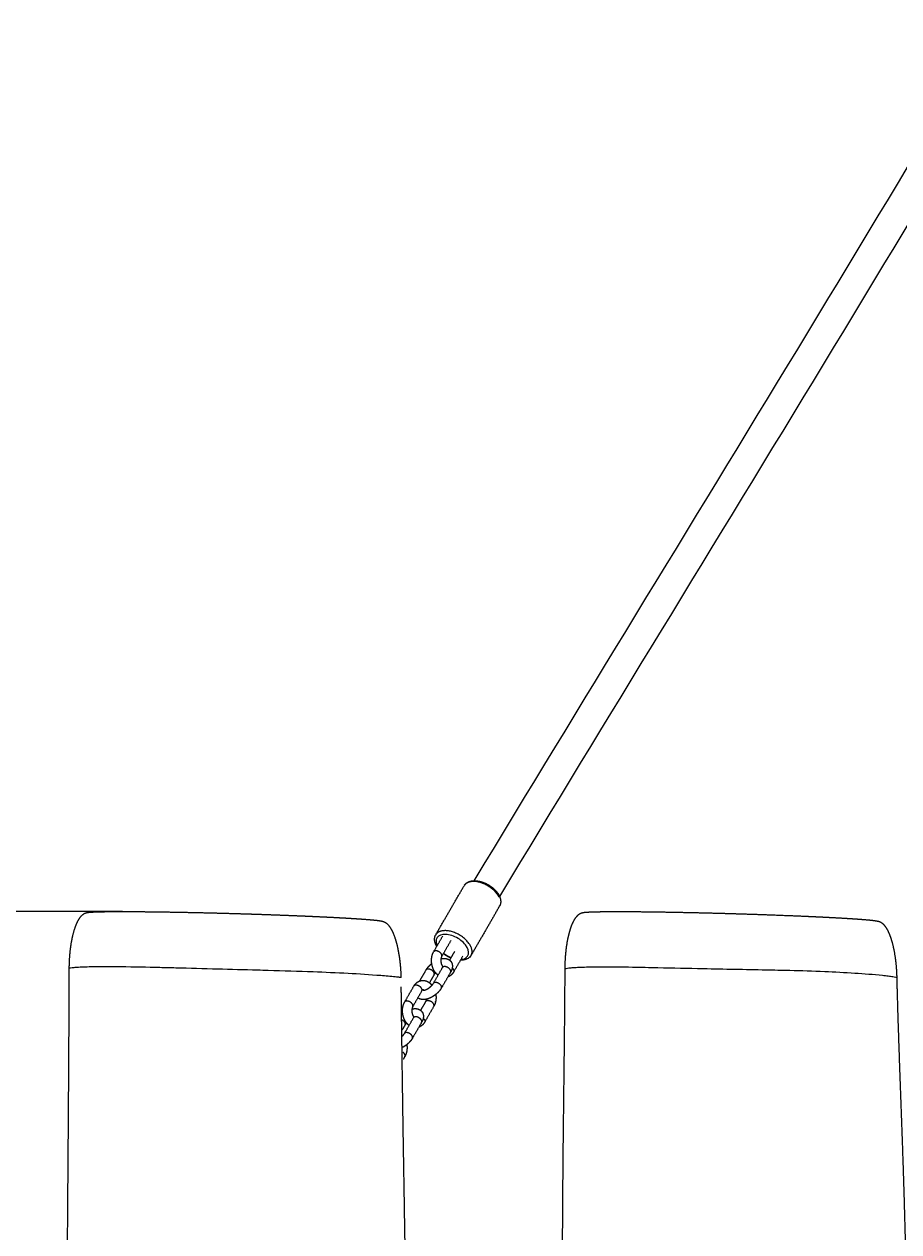
# Model space of a CAD drawing. Units: millimetres. Extents: x -43014 to -25546, y 60846 to 75395.
# Drawn here: x -41140 to -40670, y 62246 to 62895 of the extents above; entities that cross this region are included whole.
import ezdxf

# ---------------------------------------------------------------- set-up
doc = ezdxf.new("R2010")
doc.units = ezdxf.units.MM
doc.header["$MEASUREMENT"] = 0
for name, color, linetype, true_color in [('60716', 7, 'Continuous', 0x000000), ('Make2D$visible$lines', 7, 'Continuous', 0x000000), ('Make2D$visible$tangents', 7, 'Continuous', 0x000000)]:
    doc.layers.add(name, color=color, linetype=linetype, true_color=true_color)
doc.styles.add('Helvetica', font='txt')
doc.dimstyles.new('Default', dxfattribs={"dimtxt": 1.6, "dimasz": 1, "dimexe": 0, "dimexo": 0, "dimgap": 0, "dimtad": 0, "dimtoh": 1, "dimzin": 1, "dimdsep": 46, "dimtxsty": 'Helvetica', "dimcen": 0, "dimazin": 0, "dimtfac": 1, "dimtdec": 4, "dimtix": 1, "dimtmove": 1, "dimatfit": 3, "dimfxl": 0, "dimtolj": 1, "dimtzin": 1, "dimarcsym": 0})

# ---------------------------------------------------------------- blocks, each defined once
blk = doc.blocks.new('*D2')
at = {"layer": '60716', "color": 0, "lineweight": -2}
for p, q in [((-41087.33, 62418.13), (-41330.45, 62418.13)), ((-41330.45, 62417.13), (-41330.45, 62019.28)), ((-41330.45, 61619.13), (-41330.45, 62016.99)), ((-41346.05, 61618.13), (-41330.45, 61618.13))]:
    blk.add_line(p, q, dxfattribs=at)
at = {"layer": '60716', "color": 0}
for points in [[(-41330.28, 62417.13), (-41330.62, 62417.13), (-41330.45, 62418.13)], [(-41330.62, 61619.13), (-41330.28, 61619.13), (-41330.45, 61618.13)]]:
    blk.add_solid(points, dxfattribs=at)
at = {"layer": 'Defpoints', "color": 0}
for p in [(-41087.33, 62418.13), (-41346.05, 61618.13), (-41330.45, 61618.13)]:
    blk.add_point(p, dxfattribs=at)
at = {"layer": '60716', "color": 0, "lineweight": 13, "insert": (-41330.45, 62018.13), "char_height": 1.6, "attachment_point": 5, "rotation": 90, "style": 'Helvetica'}
blk.add_mtext('\\A1;80', dxfattribs=at)
blk = doc.blocks.new('*D36')
at = {"layer": '60716', "color": 0, "lineweight": -2}
for p, q in [((-40167.11, 63799), (-41788.69, 63799)), ((-41788.69, 63798), (-41788.69, 62710.34)), ((-41788.69, 61619.13), (-41788.69, 62706.79)), ((-41606.7, 61618.13), (-41788.69, 61618.13))]:
    blk.add_line(p, q, dxfattribs=at)
at = {"layer": '60716', "color": 0}
for points in [[(-41788.53, 63798), (-41788.86, 63798), (-41788.69, 63799)], [(-41788.86, 61619.13), (-41788.53, 61619.13), (-41788.69, 61618.13)]]:
    blk.add_solid(points, dxfattribs=at)
at = {"layer": 'Defpoints', "color": 0}
for p in [(-40167.11, 63799), (-41788.69, 61618.13), (-41606.7, 61618.13)]:
    blk.add_point(p, dxfattribs=at)
at = {"layer": '60716', "color": 0, "lineweight": 13, "insert": (-41788.69, 62708.57), "char_height": 1.6, "attachment_point": 5, "rotation": 90, "style": 'Helvetica'}
blk.add_mtext('\\A1;220', dxfattribs=at)
blk = doc.blocks.new('*D37')
at = {"layer": '60716', "color": 0, "lineweight": -2}
for p, q in [((-39536.06, 64415), (-42052.2, 64415)), ((-42052.2, 64414), (-42052.2, 63018.34)), ((-42052.2, 61619.13), (-42052.2, 63014.79)), ((-41865, 61618.13), (-42052.2, 61618.13))]:
    blk.add_line(p, q, dxfattribs=at)
at = {"layer": '60716', "color": 0}
for points in [[(-42052.03, 64414), (-42052.36, 64414), (-42052.2, 64415)], [(-42052.36, 61619.13), (-42052.03, 61619.13), (-42052.2, 61618.13)]]:
    blk.add_solid(points, dxfattribs=at)
at = {"layer": 'Defpoints', "color": 0}
for p in [(-39536.06, 64415), (-42052.2, 61618.13), (-41865, 61618.13)]:
    blk.add_point(p, dxfattribs=at)
at = {"layer": '60716', "color": 0, "lineweight": 13, "insert": (-42052.2, 63016.57), "char_height": 1.6, "attachment_point": 5, "rotation": 90, "style": 'Helvetica'}
blk.add_mtext('\\A1;280', dxfattribs=at)
blk = doc.blocks.new('*D38')
at = {"layer": '60716', "color": 0, "lineweight": -2}
for p, q in [((-39912.28, 62923.41), (-41565.83, 62923.41)), ((-41565.83, 62922.41), (-41565.83, 62272.46)), ((-41565.83, 61619.13), (-41565.83, 62269.09)), ((-41155.05, 61618.13), (-41565.83, 61618.13))]:
    blk.add_line(p, q, dxfattribs=at)
at = {"layer": '60716', "color": 0}
for points in [[(-41565.67, 62922.41), (-41566, 62922.41), (-41565.83, 62923.41)], [(-41566, 61619.13), (-41565.67, 61619.13), (-41565.83, 61618.13)]]:
    blk.add_solid(points, dxfattribs=at)
at = {"layer": 'Defpoints', "color": 0}
for p in [(-39912.28, 62923.41), (-41565.83, 61618.13), (-41155.05, 61618.13)]:
    blk.add_point(p, dxfattribs=at)
at = {"layer": '60716', "color": 0, "lineweight": 13, "insert": (-41565.83, 62270.77), "char_height": 1.6, "attachment_point": 5, "rotation": 90, "style": 'Helvetica'}
blk.add_mtext('\\A1;130', dxfattribs=at)

msp = doc.modelspace()

# ---------------------------------------------------------------- linework, layer by layer
at = {"layer": 'Make2D$visible$lines', "color": 18, "lineweight": 13, "true_color": 0x000000}
for points, knots in [([(-40898.081, 62434.705), (-40782.456, 62625.797), (-40664.731, 62814.539), (-40552.188, 63009.595), (-40438.494, 63206.646), (-40329.816, 63410.617), (-40218.824, 63611.209)], [24.8986095, 24.8986095, 24.8986095, 24.8986095, 848.6500538, 848.6500538, 848.6500538, 1680.8373357, 1680.8373357, 1680.8373357, 1680.8373357]), ([(-40204.89, 63603.345), (-40315.933, 63402.657), (-40424.542, 63198.812), (-40538.362, 63001.544), (-40651.072, 62806.198), (-40768.77, 62617.514), (-40884.47, 62426.294)], [16.483436, 16.483436, 16.483436, 16.483436, 848.8285368, 848.8285368, 848.8285368, 1672.9720623, 1672.9720623, 1672.9720623, 1672.9720623]), ([(-40904.669, 62392.451), (-40902.81, 62392.718), (-40900.231, 62394.722), (-40901.962, 62400.292), (-40908.3, 62405.184), (-40915.522, 62406.523), (-40918.976, 62403.861), (-40918.526, 62400.996), (-40917.978, 62399.818)], [0, 0, 0, 0, 0.7539632, 1.5079264, 2.2618896, 3.0158528, 3.7698159, 4.2743373, 4.2743373, 4.2743373, 4.2743373]), ([(-40899.781, 62394.504), (-40900.171, 62393.878), (-40900.709, 62393.355), (-40902.08, 62392.497), (-40902.942, 62392.198), (-40903.885, 62392.062)], [0.2126848, 0.2126848, 0.2126848, 0.2126848, 3.3547551, 3.3547551, 6.9099427, 6.9099427, 6.9099427, 6.9099427])]:
    msp.add_open_spline(points, degree=3, knots=knots, dxfattribs=at)
for points, weights, degree, knots in [([(-40903.347, 62432.289), (-40902.964, 62432.859), (-40902.455, 62433.339), (-40901.128, 62434.169), (-40900.267, 62434.47), (-40899.326, 62434.61), (-40898.909, 62434.671), (-40898.49, 62434.703), (-40898.069, 62434.705), (-40896.173, 62434.72), (-40894.043, 62434.22), (-40892.017, 62433.289), (-40889.551, 62432.156), (-40887.276, 62430.404), (-40885.775, 62428.458), (-40885.451, 62428.039), (-40885.157, 62427.598), (-40884.895, 62427.137), (-40883.985, 62425.53), (-40883.576, 62423.775), (-40883.96, 62422.234), (-40884.06, 62421.83), (-40884.215, 62421.444), (-40884.421, 62421.083)], [1, 1, 1, 1, 1, 1, 0.998378113762, 0.998378113762, 1, 1, 1, 1, 1, 1, 1, 0.998321841775, 0.998321841775, 1, 1, 1, 1, 0.993696853582, 0.993696853582, 1], 3, [0.4359708, 0.4359708, 0.4359708, 0.4359708, 3.3666378, 3.3666378, 6.9288333, 6.9288333, 6.9288333, 8.190603, 8.190603, 8.190603, 15.0244862, 15.0244862, 15.0244862, 23.406278, 23.406278, 23.406278, 24.9947898, 24.9947898, 24.9947898, 31.7609727, 31.7609727, 31.7609727, 33.0051573, 33.0051573, 33.0051573, 33.0051573]), ([(-40884.696, 62425.922), (-40885.186, 62426.896), (-40885.856, 62427.756), (-40891.753, 62435.403), (-40899.867, 62434.195), (-40902.06, 62433.868), (-40903.151, 62432.545)], [1, 0.995190869068, 1, 0.707106781187, 1, 0.899317956033, 0.867854817293], 2, [0, 0, 0, 2.1741696, 2.1741696, 3.682096, 3.682096, 4.2004456, 4.2004456, 4.2004456]), ([(-41115.984, 62387.516), (-41115.979, 62388.367), (-41115.962, 62389.218), (-41115.934, 62390.069), (-41115.841, 62392.942), (-41115.617, 62395.866), (-41114.802, 62402.06), (-41114.104, 62405.666), (-41113.051, 62408.878), (-41112.769, 62409.738), (-41112.172, 62411.363), (-41111.128, 62413.528), (-41109.979, 62415.284), (-41108.821, 62416.5), (-41107.624, 62417.27), (-41106.264, 62417.653), (-41104.193, 62417.835), (-41102.528, 62417.921), (-41101.449, 62417.956), (-41098.111, 62418.076), (-41093.33, 62418.134), (-41087.33, 62418.133), (-41084.121, 62418.132), (-41080.913, 62418.118), (-41077.704, 62418.09), (-41073.844, 62418.058), (-41069.983, 62418.013), (-41066.123, 62417.956), (-41057.47, 62417.826), (-41048.817, 62417.653), (-41040.166, 62417.437), (-41034.312, 62417.292), (-41028.46, 62417.13), (-41022.607, 62416.952), (-41017.754, 62416.804), (-41012.9, 62416.644), (-41008.048, 62416.472), (-41003.525, 62416.312), (-40999.003, 62416.141), (-40994.481, 62415.958), (-40990.471, 62415.796), (-40986.462, 62415.623), (-40982.453, 62415.438), (-40978.944, 62415.276), (-40975.436, 62415.103), (-40971.928, 62414.917), (-40968.86, 62414.755), (-40965.794, 62414.578), (-40962.728, 62414.385), (-40960.214, 62414.229), (-40957.701, 62414.051), (-40955.19, 62413.851), (-40953.422, 62413.716), (-40951.658, 62413.544), (-40949.897, 62413.337), (-40949.204, 62413.251), (-40948.657, 62413.172), (-40947.893, 62413.031), (-40947.66, 62412.983), (-40947.208, 62412.867), (-40946.9, 62412.785), (-40946.511, 62412.613), (-40946.234, 62412.489), (-40945.686, 62412.185), (-40944.88, 62411.523), (-40944.108, 62410.684), (-40943.052, 62409.237), (-40941.865, 62407.002), (-40941.1, 62405.021), (-40940.734, 62403.93), (-40939.65, 62400.708), (-40938.902, 62397.106), (-40937.88, 62390.085), (-40937.589, 62386.282), (-40937.508, 62382.577)], [1, 0.99994340549, 0.99994340549, 1, 1, 1, 1, 1, 1, 1, 1, 1, 1, 1, 1, 1, 1, 1, 1, 1, 1, 1, 0.999994579404, 0.999994579404, 1, 0.999996523195, 0.999996523195, 1, 0.999991741777, 0.999991741777, 1, 0.999997260342, 0.999997260342, 1, 0.99999802992, 0.99999802992, 1, 0.999997820887, 0.999997820887, 1, 0.999997325211, 0.999997325211, 1, 0.999995975713, 0.999995975713, 1, 0.999991713139, 0.999991713139, 1, 0.999975079427, 0.999975079427, 1, 0.999861776725, 0.999861776725, 1, 1, 1, 1, 1, 1, 1, 1, 1, 1, 1, 1, 1, 1, 1, 1, 1, 1, 1, 1, 1], 3, [0, 0, 0, 0, 2.552846, 2.552846, 2.552846, 11.3643312, 11.3643312, 21.6731743, 21.6731743, 21.6731743, 24.3887089, 26.8608004, 28.8762622, 30.6610216, 31.8783295, 33.0984482, 34.8703026, 38.1057637, 38.1057637, 38.1057637, 66.8543392, 66.8543392, 66.8543392, 76.4802774, 76.4802774, 76.4802774, 88.0620538, 88.0620538, 88.0620538, 114.0247996, 114.0247996, 114.0247996, 131.5898705, 131.5898705, 131.5898705, 146.1576073, 146.1576073, 146.1576073, 159.733871, 159.733871, 159.733871, 171.7729654, 171.7729654, 171.7729654, 182.311147, 182.311147, 182.311147, 191.5268204, 191.5268204, 191.5268204, 199.0834847, 199.0834847, 199.0834847, 204.4017242, 204.4017242, 204.4017242, 212.4681081, 212.4681081, 216.5253013, 216.5253013, 220.1307406, 220.1307406, 220.1307406, 221.0416589, 222.0016993, 223.2523076, 224.4525852, 227.3684207, 230.8200715, 230.8200715, 230.8200715, 241.1883001, 241.1883001, 252.5287022, 252.5287022, 252.5287022, 252.5287022]), ([(-40849.166, 62387.321), (-40849.149, 62391.053), (-40848.92, 62394.89), (-40848.004, 62401.953), (-40847.307, 62405.583), (-40846.254, 62408.819), (-40845.971, 62409.684), (-40845.373, 62411.322), (-40844.322, 62413.51), (-40843.176, 62415.269), (-40842.013, 62416.494), (-40840.828, 62417.265), (-40839.449, 62417.657), (-40837.415, 62417.834), (-40835.781, 62417.92), (-40834.746, 62417.954), (-40832.691, 62418.024), (-40830.635, 62418.069), (-40828.579, 62418.09), (-40825.95, 62418.121), (-40823.321, 62418.135), (-40820.692, 62418.133), (-40813.642, 62418.125), (-40806.593, 62418.067), (-40799.545, 62417.958), (-40790.988, 62417.83), (-40782.433, 62417.66), (-40773.878, 62417.448), (-40767.941, 62417.302), (-40762.005, 62417.139), (-40756.069, 62416.958), (-40746.668, 62416.673), (-40737.269, 62416.342), (-40727.872, 62415.965), (-40723.846, 62415.802), (-40719.821, 62415.629), (-40715.796, 62415.443), (-40712.274, 62415.282), (-40708.753, 62415.108), (-40705.232, 62414.922), (-40702.156, 62414.76), (-40699.082, 62414.582), (-40696.008, 62414.39), (-40693.484, 62414.233), (-40690.962, 62414.055), (-40688.442, 62413.856), (-40686.666, 62413.72), (-40684.893, 62413.549), (-40683.124, 62413.342), (-40682.427, 62413.256), (-40681.876, 62413.177), (-40681.114, 62413.038), (-40680.881, 62412.99), (-40680.425, 62412.876), (-40680.122, 62412.795), (-40679.751, 62412.636), (-40679.472, 62412.515), (-40678.907, 62412.21), (-40678.124, 62411.574), (-40677.351, 62410.752), (-40676.295, 62409.335), (-40675.082, 62407.076), (-40674.311, 62405.089), (-40673.94, 62403.991), (-40672.857, 62400.79), (-40672.109, 62397.209), (-40671.081, 62390.228), (-40670.785, 62386.445), (-40670.698, 62382.757)], [1, 1, 1, 1, 1, 1, 1, 1, 1, 1, 1, 1, 1, 1, 1, 1, 0.999954012021, 0.999954012021, 1, 0.999987848602, 0.999987848602, 1, 0.999982842444, 0.999982842444, 1, 0.999991920198, 0.999991920198, 1, 0.999997174367, 0.999997174367, 1, 0.999991917454, 0.999991917454, 1, 0.999997318065, 0.999997318065, 1, 0.999996014653, 0.999996014653, 1, 0.999991752531, 0.999991752531, 1, 0.999975446922, 0.999975446922, 1, 0.999864704308, 0.999864704308, 1, 1, 1, 1, 1, 1, 1, 1, 1, 1, 1, 1, 1, 1, 1, 1, 1, 1, 1, 1, 1], 3, [0.0097698, 0.0097698, 0.0097698, 0.0097698, 11.4392732, 11.4392732, 21.8207164, 21.8207164, 21.8207164, 24.5545781, 27.0429188, 29.0950181, 30.8312764, 32.0885515, 33.2917586, 35.0986992, 38.2048045, 38.2048045, 38.2048045, 44.3734097, 44.3734097, 44.3734097, 52.2607005, 52.2607005, 52.2607005, 73.4085178, 73.4085178, 73.4085178, 99.0804101, 99.0804101, 99.0804101, 116.896582, 116.896582, 116.896582, 145.1109236, 145.1109236, 145.1109236, 157.1984178, 157.1984178, 157.1984178, 167.7747199, 167.7747199, 167.7747199, 177.0147669, 177.0147669, 177.0147669, 184.5990801, 184.5990801, 184.5990801, 189.9426253, 189.9426253, 189.9426253, 198.1284756, 198.1284756, 202.1613725, 202.1613725, 205.6691408, 205.6691408, 205.6691408, 206.5827368, 207.585482, 208.6848661, 209.9635315, 212.8757784, 216.3527012, 216.3527012, 216.3527012, 226.6598625, 226.6598625, 237.9447091, 237.9447091, 237.9447091, 237.9447091]), ([(-40918.23, 62399.382), (-40918.259, 62399.432), (-40918.288, 62399.482), (-40918.317, 62399.532), (-40919.225, 62401.138), (-40919.637, 62402.894), (-40919.251, 62404.435), (-40919.149, 62404.844), (-40918.992, 62405.234), (-40918.781, 62405.598)], [1, 1, 1, 1, 1, 1, 1, 0.993513456559, 0.993513456559, 1], 3, [18.3615054, 18.3615054, 18.3615054, 18.3615054, 18.5655975, 18.5655975, 18.5655975, 25.3317937, 25.3317937, 25.3317937, 26.5902046, 26.5902046, 26.5902046, 26.5902046]), ([(-40899.783, 62394.506), (-40898.027, 62397.308), (-40901.127, 62401.327), (-40907.024, 62408.973), (-40915.138, 62407.765), (-40917.772, 62407.373), (-40918.78, 62405.597)], [0.860701637748, 0.821198536878, 1, 0.707106781187, 1, 0.881455499084, 0.858869509972], 2, [0.587388, 0.587388, 0.587388, 1.5079264, 1.5079264, 3.0158528, 3.0158528, 3.6261652, 3.6261652, 3.6261652]), ([(-40917.518, 62383.875), (-40918.056, 62384.289), (-40918.534, 62384.769), (-40918.946, 62385.307), (-40919.298, 62385.766), (-40919.606, 62386.256), (-40919.867, 62386.771), (-40920.033, 62387.098), (-40920.182, 62387.433), (-40920.312, 62387.775), (-40920.683, 62388.751), (-40920.917, 62389.769), (-40921.01, 62390.809), (-40921.097, 62391.768), (-40921.058, 62392.729), (-40920.893, 62393.678), (-40920.88, 62393.752), (-40920.866, 62393.825), (-40920.852, 62393.898), (-40920.673, 62394.82), (-40920.348, 62395.701), (-40919.885, 62396.518)], [1, 0.994264079127, 0.994264079127, 1, 0.997133890088, 0.997133890088, 1, 0.99906931444, 0.99906931444, 1, 0.993720156912, 0.993720156912, 1, 0.99422766695, 0.99422766695, 1, 1, 1, 1, 0.991229673534, 0.991229673534, 1], 3, [0, 0, 0, 0, 2.0278527, 2.0278527, 2.0278527, 3.7601965, 3.7601965, 3.7601965, 4.8586993, 4.8586993, 4.8586993, 7.9816001, 7.9816001, 7.9816001, 10.8608299, 10.8608299, 10.8608299, 11.0938187, 11.0938187, 11.0938187, 13.8987017, 13.8987017, 13.8987017, 13.8987017]), ([(-40915.555, 62394.017), (-40915.189, 62394.651), (-40915.876, 62395.542), (-40917.216, 62397.28), (-40919.06, 62397.005), (-40919.654, 62396.917), (-40919.885, 62396.518)], [0.859185235049, 0.824834676743, 1, 0.707106781187, 1, 0.882272104443, 0.859185235049], 2, [0.15784468, 0.15784468, 0.15784468, 0.39269908, 0.39269908, 0.78539816, 0.78539816, 0.94324284, 0.94324284, 0.94324284]), ([(-40910.596, 62393.118), (-40910.898, 62393.243), (-40911.194, 62393.38), (-40913.066, 62394.243), (-40914.696, 62395.505)], [1, 0.999819059032, 1, 0.993609181455, 1], 2, [0, 0, 0, 0.6526802, 0.6526802, 4.7572139, 4.7572139, 4.7572139]), ([(-40923.935, 62386.77), (-40923.286, 62387.861), (-40922.414, 62388.784), (-40921.722, 62389.525), (-40920.933, 62390.162)], [1, 0.993998478176, 1, 0.997556294641, 1], 2, [0, 0, 0, 2.5292214, 2.5292214, 4.5536158, 4.5536158, 4.5536158]), ([(-40915.556, 62394.016), (-40915.745, 62393.671), (-40915.877, 62393.3), (-40915.95, 62392.912), (-40915.957, 62392.876), (-40915.964, 62392.84), (-40915.971, 62392.803), (-40916.057, 62392.291), (-40916.077, 62391.771), (-40916.029, 62391.254), (-40915.978, 62390.674), (-40915.848, 62390.107), (-40915.643, 62389.562), (-40915.575, 62389.384), (-40915.497, 62389.21), (-40915.411, 62389.04), (-40915.291, 62388.801), (-40915.149, 62388.574), (-40914.987, 62388.361), (-40914.978, 62388.35), (-40914.97, 62388.339), (-40914.962, 62388.329)], [1, 0.991695272411, 0.991695272411, 1, 1, 1, 1, 0.9943782106, 0.9943782106, 1, 0.993881766254, 0.993881766254, 1, 0.999073270741, 0.999073270741, 1, 0.997185594663, 0.997185594663, 1, 1, 1, 1], 3, [0, 0, 0, 0, 1.1769499, 1.1769499, 1.1769499, 1.3046444, 1.3046444, 1.3046444, 2.8588738, 2.8588738, 2.8588738, 4.6000936, 4.6000936, 4.6000936, 5.1711176, 5.1711176, 5.1711176, 5.9732835, 5.9732835, 5.9732835, 6.0289241, 6.0289241, 6.0289241, 6.0289241]), ([(-40915.984, 62392.723), (-40915.752, 62392.778), (-40915.518, 62392.824), (-40915.282, 62392.859), (-40914.993, 62392.902), (-40914.703, 62392.928), (-40914.411, 62392.935), (-40913.847, 62392.953), (-40913.286, 62392.882), (-40912.743, 62392.725), (-40911.905, 62392.486), (-40911.182, 62391.999), (-40910.645, 62391.313), (-40910.52, 62391.15), (-40910.408, 62390.979), (-40910.31, 62390.799), (-40909.815, 62389.89), (-40909.718, 62388.859), (-40909.894, 62387.868), (-40909.93, 62387.664), (-40909.977, 62387.463), (-40910.034, 62387.264), (-40910.206, 62386.684), (-40910.443, 62386.128), (-40910.745, 62385.604)], [1, 0.999381724652, 0.999381724652, 1, 0.998697761998, 0.998697761998, 1, 0.991889561942, 0.991889561942, 1, 0.96741945282, 0.96741945282, 1, 0.997909034236, 0.997909034236, 1, 1, 1, 1, 0.999098112373, 0.999098112373, 1, 0.995393323298, 0.995393323298, 1], 3, [0, 0, 0, 0, 0.7155132, 0.7155132, 0.7155132, 1.5900217, 1.5900217, 1.5900217, 3.2782116, 3.2782116, 3.2782116, 5.8496101, 5.8496101, 5.8496101, 6.4632311, 6.4632311, 6.4632311, 10.1624478, 10.1624478, 10.1624478, 10.7835332, 10.7835332, 10.7835332, 12.5928699, 12.5928699, 12.5928699, 12.5928699]), ([(-40903.885, 62392.062), (-40904.309, 62391.998), (-40904.736, 62391.965), (-40905.165, 62391.962), (-40905.272, 62391.962), (-40905.38, 62391.962), (-40905.488, 62391.965)], [1, 0.998249282501, 0.998249282501, 1, 1, 1, 1], 3, [0, 0, 0, 0, 1.2852697, 1.2852697, 1.2852697, 1.6704884, 1.6704884, 1.6704884, 1.6704884]), ([(-41112.854, 60845.62), (-41112.875, 60854.163), (-41112.894, 60862.706), (-41112.912, 60871.249), (-41113.018, 60923.805), (-41113.088, 60976.361), (-41113.123, 61028.917), (-41113.153, 61081.464), (-41113.199, 61134.011), (-41113.26, 61186.559), (-41113.325, 61239.111), (-41113.458, 61291.662), (-41113.66, 61344.213), (-41113.873, 61396.779), (-41114.168, 61449.344), (-41114.543, 61501.907), (-41114.928, 61554.485), (-41115.348, 61607.063), (-41115.801, 61659.64), (-41116.256, 61712.22), (-41116.667, 61764.802), (-41117.034, 61817.385), (-41117.4, 61869.959), (-41117.646, 61922.535), (-41117.772, 61975.114), (-41117.83, 62001.397), (-41117.846, 62027.68), (-41117.818, 62053.963), (-41117.789, 62080.243), (-41117.714, 62106.522), (-41117.594, 62132.8), (-41117.471, 62159.076), (-41117.316, 62185.351), (-41117.127, 62211.625), (-41116.936, 62237.898), (-41116.741, 62264.171), (-41116.541, 62290.444), (-41116.338, 62316.717), (-41116.174, 62342.992), (-41116.049, 62369.267), (-41116.022, 62375.343), (-41115.999, 62381.419), (-41115.98, 62387.495)], [1, 1, 1, 1, 0.999999403051, 0.999999403051, 1, 0.999999886931, 0.999999886931, 1, 0.999997692368, 0.999997692368, 1, 0.999996793279, 0.999996793279, 1, 0.999999432074, 0.999999432074, 1, 0.999999077826, 0.999999077826, 1, 0.999993060822, 0.999993060822, 1, 0.999996407129, 0.999996407129, 1, 0.999996045337, 0.999996045337, 1, 0.99999790954, 0.99999790954, 1, 0.999999957478, 0.999999957478, 1, 0.999997031798, 0.999997031798, 1, 0.999999452467, 0.999999452467, 1], 3, [8.4737899, 8.4737899, 8.4737899, 8.4737899, 21.2620912, 21.2620912, 21.2620912, 99.935142, 99.935142, 99.935142, 178.5951615, 178.5951615, 178.5951615, 257.2621868, 257.2621868, 257.2621868, 335.9531215, 335.9531215, 335.9531215, 414.6685216, 414.6685216, 414.6685216, 493.3898875, 493.3898875, 493.3898875, 572.0964801, 572.0964801, 572.0964801, 611.4407815, 611.4407815, 611.4407815, 650.7793928, 650.7793928, 650.7793928, 690.1142849, 690.1142849, 690.1142849, 729.4476284, 729.4476284, 729.4476284, 768.7815637, 768.7815637, 768.7815637, 777.877405, 777.877405, 777.877405, 777.877405]), ([(-40919.958, 62385.739), (-40921.299, 62387.477), (-40923.143, 62387.202), (-40923.737, 62387.114), (-40923.967, 62386.715)], [1, 0.707106781187, 1, 0.882227704413, 0.859167834494], 2, [-1.57079633, -1.57079633, -1.57079633, -1.17809725, -1.17809725, -1.02019304, -1.02019304, -1.02019304]), ([(-40910.787, 62385.531), (-40910.42, 62386.166), (-40911.107, 62387.057), (-40912.447, 62388.795), (-40914.291, 62388.52), (-40914.885, 62388.432), (-40915.116, 62388.033)], [0.859202680464, 0.824790231047, 1, 0.707106781187, 1, 0.882316550137, 0.859202680463], 2, [0.55048417, 0.55048417, 0.55048417, 0.78539816, 0.78539816, 1.17809725, 1.17809725, 1.33588233, 1.33588233, 1.33588233]), ([(-40915.085, 62388.088), (-40914.983, 62388.264), (-40914.902, 62388.45), (-40914.84, 62388.643), (-40914.828, 62388.686), (-40914.821, 62388.72), (-40914.817, 62388.742), (-40914.814, 62388.757), (-40914.813, 62388.767), (-40914.812, 62388.772)], [1, 0.996128608547, 0.996128608547, 1, 1, 1, 1, 1, 1, 1], 3, [0, 0, 0, 0, 0.6075166, 0.6075166, 0.6075166, 1.0398766, 1.0398766, 1.0398766, 1.3091762, 1.3091762, 1.3091762, 1.3091762]), ([(-40909.122, 62385.676), (-40909.824, 62384.431), (-40910.987, 62383.6), (-40911.593, 62383.176), (-40912.29, 62382.929)], [1, 0.976235921646, 1, 0.990845247296, 1], 2, [0, 0, 0, 2.812865, 2.812865, 4.2831042, 4.2831042, 4.2831042]), ([(-40909.925, 62387.705), (-40909.658, 62387.477), (-40909.443, 62387.201), (-40908.756, 62386.31), (-40909.122, 62385.676)], [1, 0.99494041807, 1, 0.824896507353, 0.859161010738], 2, [0, 0, 0, 0.69948133, 0.69948133, 0.93425283, 0.93425283, 0.93425283]), ([(-40846.388, 61618.133), (-40846.398, 61622.392), (-40846.406, 61626.652), (-40846.414, 61630.911), (-40846.453, 61657.138), (-40846.467, 61683.364), (-40846.456, 61709.591), (-40846.443, 61735.813), (-40846.452, 61762.034), (-40846.484, 61788.256), (-40846.52, 61814.48), (-40846.622, 61840.703), (-40846.792, 61866.926), (-40846.971, 61893.157), (-40847.225, 61919.388), (-40847.555, 61945.617), (-40847.892, 61971.855), (-40848.262, 61998.093), (-40848.666, 62024.329), (-40849.07, 62050.568), (-40849.439, 62076.807), (-40849.774, 62103.047), (-40850.106, 62129.281), (-40850.339, 62155.516), (-40850.471, 62181.752), (-40850.533, 62194.866), (-40850.559, 62207.98), (-40850.548, 62221.094), (-40850.536, 62234.206), (-40850.486, 62247.318), (-40850.398, 62260.429), (-40850.307, 62273.538), (-40850.189, 62286.647), (-40850.043, 62299.756), (-40849.895, 62312.863), (-40849.743, 62325.971), (-40849.587, 62339.079), (-40849.429, 62352.187), (-40849.304, 62365.295), (-40849.212, 62378.404), (-40849.193, 62381.373), (-40849.177, 62384.342), (-40849.164, 62387.311)], [1, 1, 1, 1, 0.999999700618, 0.999999700618, 1, 0.999999752873, 0.999999752873, 1, 0.999997802046, 0.999997802046, 1, 0.999997258442, 0.999997258442, 1, 0.99999947111, 0.99999947111, 1, 0.99999941176, 0.99999941176, 1, 0.999995117198, 0.999995117198, 1, 0.999997449326, 0.999997449326, 1, 0.9999971942, 0.9999971942, 1, 0.999998518977, 0.999998518977, 1, 0.999999970396, 0.999999970396, 1, 0.99999789198, 0.99999789198, 1, 1, 1, 1], 3, [8.4874786, 8.4874786, 8.4874786, 8.4874786, 21.2654752, 21.2654752, 21.2654752, 99.9459094, 99.9459094, 99.9459094, 178.6107761, 178.6107761, 178.6107761, 257.2815109, 257.2815109, 257.2815109, 335.9765989, 335.9765989, 335.9765989, 414.6965589, 414.6965589, 414.6965589, 493.4219711, 493.4219711, 493.4219711, 572.1300025, 572.1300025, 572.1300025, 611.4727681, 611.4727681, 611.4727681, 650.8074085, 650.8074085, 650.8074085, 690.1358309, 690.1358309, 690.1358309, 729.4614754, 729.4614754, 729.4614754, 768.7890479, 768.7890479, 768.7890479, 777.6954785, 777.6954785, 777.6954785, 777.6954785]), ([(-40670.698, 62382.741), (-40670.622, 62379.543), (-40670.541, 62376.346), (-40670.454, 62373.149), (-40670.083, 62360.017), (-40669.657, 62346.886), (-40669.175, 62333.757), (-40668.697, 62320.625), (-40668.226, 62307.492), (-40667.761, 62294.359), (-40667.299, 62281.23), (-40666.884, 62268.099), (-40666.515, 62254.967), (-40666.149, 62241.843), (-40665.848, 62228.717), (-40665.611, 62215.589), (-40665.377, 62202.47), (-40665.204, 62189.35), (-40665.092, 62176.228), (-40664.864, 62150.005), (-40664.856, 62123.774), (-40664.975, 62097.547), (-40665.094, 62071.331), (-40665.34, 62045.114), (-40665.615, 62018.898), (-40665.89, 61992.685), (-40666.195, 61966.472), (-40666.444, 61940.258), (-40666.699, 61914.04), (-40666.877, 61887.822), (-40666.98, 61861.603), (-40667.074, 61835.376), (-40667.078, 61809.148), (-40666.991, 61782.921), (-40666.902, 61756.681), (-40666.742, 61730.442), (-40666.513, 61704.203), (-40666.285, 61677.953), (-40666.012, 61651.703), (-40665.693, 61625.453), (-40665.664, 61623.013), (-40665.634, 61620.573), (-40665.604, 61618.133)], [1, 0.999998779582, 0.999998779582, 1, 0.99999407224, 0.99999407224, 1, 0.999999922827, 0.999999922827, 1, 0.999995873626, 0.999995873626, 1, 0.999992103416, 0.999992103416, 1, 0.999992779694, 0.999992779694, 1, 1, 1, 1, 1, 1, 1, 1, 1, 1, 0.999997179528, 0.999997179528, 1, 0.999996045385, 0.999996045385, 1, 0.999997640377, 0.999997640377, 1, 0.999999000736, 0.999999000736, 1, 1, 1, 1], 3, [0, 0, 0, 0, 9.5945049, 9.5945049, 9.5945049, 49.007163, 49.007163, 49.007163, 88.4310165, 88.4310165, 88.4310165, 127.8427392, 127.8427392, 127.8427392, 167.2308243, 167.2308243, 167.2308243, 206.5953634, 206.5953634, 206.5953634, 285.2789031, 285.2789031, 285.2789031, 363.9307255, 363.9307255, 363.9307255, 442.576265, 442.576265, 442.576265, 521.2325689, 521.2325689, 521.2325689, 599.915471, 599.915471, 599.915471, 678.6346936, 678.6346936, 678.6346936, 757.3886225, 757.3886225, 757.3886225, 764.7128653, 764.7128653, 764.7128653, 764.7128653]), ([(-40937.508, 62377.618), (-40937.44, 62371.326), (-40937.366, 62365.035), (-40937.287, 62358.744), (-40936.947, 62332.423), (-40936.557, 62306.104), (-40936.117, 62279.789), (-40935.679, 62253.466), (-40935.247, 62227.142), (-40934.821, 62200.819), (-40934.397, 62174.503), (-40934.015, 62148.184), (-40933.674, 62121.863), (-40933.337, 62095.558), (-40933.057, 62069.25), (-40932.835, 62042.94), (-40932.616, 62016.646), (-40932.451, 61990.351), (-40932.342, 61964.054), (-40932.121, 61911.501), (-40932.099, 61858.932), (-40932.191, 61806.373), (-40932.283, 61753.836), (-40932.489, 61701.299), (-40932.721, 61648.765), (-40932.967, 61596.235), (-40933.199, 61543.706), (-40933.418, 61491.175), (-40933.632, 61438.636), (-40933.771, 61386.096), (-40933.835, 61333.556), (-40933.894, 61280.996), (-40933.852, 61228.436), (-40933.709, 61175.877), (-40933.561, 61123.294), (-40933.318, 61070.713), (-40932.979, 61018.133), (-40932.635, 60965.532), (-40932.227, 60912.932), (-40931.753, 60860.334), (-40931.709, 60855.43), (-40931.665, 60850.525), (-40931.621, 60845.62)], [1, 0.999999057124, 0.999999057124, 1, 0.999995165979, 0.999995165979, 1, 0.999999947633, 0.999999947633, 1, 0.999996705566, 0.999996705566, 1, 0.999993598543, 0.999993598543, 1, 0.999994108108, 0.999994108108, 1, 1, 1, 1, 1, 1, 1, 0.999999916571, 0.999999916571, 1, 0.99999731213, 0.99999731213, 1, 0.99999507892, 0.99999507892, 1, 0.999995557339, 0.999995557339, 1, 0.99999792715, 0.99999792715, 1, 1, 1, 1], 3, [0, 0, 0, 0, 9.4202004, 9.4202004, 9.4202004, 48.8346671, 48.8346671, 48.8346671, 88.2603559, 88.2603559, 88.2603559, 127.6741668, 127.6741668, 127.6741668, 167.0641759, 167.0641759, 167.0641759, 206.4297279, 206.4297279, 206.4297279, 285.1114299, 285.1114299, 285.1114299, 363.7586384, 363.7586384, 363.7586384, 442.3955479, 442.3955479, 442.3955479, 521.0456711, 521.0456711, 521.0456711, 599.7239837, 599.7239837, 599.7239837, 678.4383013, 678.4383013, 678.4383013, 757.1862028, 757.1862028, 757.1862028, 764.5304441, 764.5304441, 764.5304441, 764.5304441]), ([(-40926.228, 62375.545), (-40925.862, 62376.179), (-40926.549, 62377.07), (-40927.89, 62378.807), (-40929.734, 62378.533), (-40930.328, 62378.444), (-40930.558, 62378.045)], [0.859161011727, 0.824896504827, 1, 0.707106781187, 1, 0.882210276357, 0.859161011726], 2, [0.15792758, 0.15792758, 0.15792758, 0.39269908, 0.39269908, 0.78539816, 0.78539816, 0.94332574, 0.94332574, 0.94332574]), ([(-40930.526, 62378.101), (-40929.829, 62379.31), (-40928.693, 62380.121), (-40927.666, 62380.844), (-40926.425, 62381.032), (-40926.089, 62381.082), (-40925.75, 62381.088), (-40924.158, 62381.099), (-40922.796, 62380.274), (-40921.629, 62379.568), (-40920.793, 62378.49)], [1, 0.977160723626, 1, 0.973349045599, 1, 0.997838234974, 1, 0.96220948451, 1, 0.983247456917, 1], 2, [0, 0, 0, 2.7491145, 2.7491145, 5.2153644, 5.2153644, 5.8925559, 5.8925559, 8.9952782, 8.9952782, 11.6936148, 11.6936148, 11.6936148]), ([(-40915.713, 62377.006), (-40916.372, 62375.883), (-40917.266, 62374.937), (-40918.268, 62373.866), (-40919.462, 62373.015), (-40920.64, 62372.168), (-40921.968, 62371.584), (-40923.136, 62371.063), (-40924.398, 62370.862), (-40924.831, 62370.797), (-40925.269, 62370.786), (-40926.119, 62370.76), (-40926.937, 62370.996), (-40927.751, 62371.234), (-40928.411, 62371.768)], [1, 0.993633393488, 1, 0.995058353953, 1, 0.994533781176, 1, 0.991482054385, 1, 0.99804664212, 1, 0.98783434394, 1, 0.980547021953, 1], 2, [0, 0, 0, 2.5924741, 2.5924741, 5.5155694, 5.5155694, 8.4067236, 8.4067236, 10.9489535, 10.9489535, 11.8234622, 11.8234622, 13.5116517, 13.5116517, 15.186307, 15.186307, 15.186307]), ([(-40925.69, 62376.086), (-40925.768, 62376.073), (-40925.829, 62376.022), (-40926.048, 62375.855), (-40926.186, 62375.616)], [1, 0.964543827051, 1, 0.980809741141, 1], 2, [0, 0, 0, 0.15448398, 0.15448398, 0.69848336, 0.69848336, 0.69848336]), ([(-40925.119, 62375.81), (-40925.19, 62375.87), (-40925.265, 62375.924), (-40925.345, 62375.972), (-40925.541, 62376.089), (-40925.632, 62376.089), (-40925.669, 62376.088), (-40925.672, 62376.088), (-40925.675, 62376.088), (-40925.682, 62376.088), (-40925.686, 62376.087), (-40925.69, 62376.086)], [1, 0.99788003932, 0.99788003932, 1, 1, 1, 1, 1, 1, 1, 1, 1], 3, [0, 0, 0, 0, 0.2781502, 0.2781502, 0.2781502, 2.068722, 2.068722, 2.068722, 2.2319653, 2.2319653, 2.4604978, 2.4604978, 2.4604978, 2.4604978]), ([(-40925.519, 62375.791), (-40925.537, 62375.795), (-40925.493, 62375.782), (-40925.383, 62375.785), (-40925.3, 62375.787), (-40925.217, 62375.795), (-40925.134, 62375.808), (-40924.729, 62375.88), (-40924.336, 62376.001), (-40923.96, 62376.17), (-40923.399, 62376.419), (-40922.867, 62376.725), (-40922.369, 62377.084), (-40921.846, 62377.456), (-40921.363, 62377.878), (-40920.924, 62378.346), (-40920.588, 62378.7), (-40920.293, 62379.089), (-40920.042, 62379.507)], [1, 1, 1, 1, 0.99874008066, 0.99874008066, 1, 0.994949840108, 0.994949840108, 1, 0.996502274119, 0.996502274119, 1, 0.996804123673, 0.996804123673, 1, 0.996045848977, 0.996045848977, 1], 3, [1.977291, 1.977291, 1.977291, 1.977291, 3.0119237, 3.0119237, 3.0119237, 3.2618008, 3.2618008, 3.2618008, 4.4933504, 4.4933504, 4.4933504, 6.3319734, 6.3319734, 6.3319734, 8.2534258, 8.2534258, 8.2534258, 9.7144906, 9.7144906, 9.7144906, 9.7144906]), ([(-40915.713, 62377.006), (-40915.346, 62377.64), (-40916.033, 62378.531), (-40917.374, 62380.269), (-40919.218, 62379.994), (-40919.812, 62379.906), (-40920.042, 62379.507)], [0.859185235049, 0.824834676742, 1, 0.707106781187, 1, 0.882272104443, 0.859185235049], 2, [0.55054376, 0.55054376, 0.55054376, 0.78539816, 0.78539816, 1.17809725, 1.17809725, 1.33594193, 1.33594193, 1.33594193]), ([(-40933.118, 62356.877), (-40933.655, 62357.291), (-40934.134, 62357.771), (-40934.545, 62358.309), (-40934.897, 62358.768), (-40935.205, 62359.258), (-40935.466, 62359.774), (-40935.632, 62360.1), (-40935.781, 62360.435), (-40935.912, 62360.777), (-40936.283, 62361.753), (-40936.517, 62362.771), (-40936.609, 62363.811), (-40936.697, 62364.77), (-40936.658, 62365.731), (-40936.493, 62366.68), (-40936.48, 62366.754), (-40936.466, 62366.827), (-40936.451, 62366.9), (-40936.273, 62367.822), (-40935.947, 62368.703), (-40935.484, 62369.52)], [1, 0.994264079127, 0.994264079127, 1, 0.997133890088, 0.997133890088, 1, 0.999069314439, 0.999069314439, 1, 0.993720156913, 0.993720156913, 1, 0.994227666947, 0.994227666947, 1, 1, 1, 1, 0.991229673536, 0.991229673536, 1], 3, [0, 0, 0, 0, 2.0278527, 2.0278527, 2.0278527, 3.7601965, 3.7601965, 3.7601965, 4.8586993, 4.8586993, 4.8586993, 7.9816001, 7.9816001, 7.9816001, 10.8608299, 10.8608299, 10.8608299, 11.0938187, 11.0938187, 11.0938187, 13.8987017, 13.8987017, 13.8987017, 13.8987017]), ([(-40931.155, 62367.019), (-40930.788, 62367.653), (-40931.475, 62368.544), (-40932.816, 62370.282), (-40934.66, 62370.007), (-40935.254, 62369.919), (-40935.484, 62369.52)], [0.859185235049, 0.824834676743, 1, 0.707106781187, 1, 0.882272104444, 0.859185235049], 2, [0.15784468, 0.15784468, 0.15784468, 0.39269908, 0.39269908, 0.78539816, 0.78539816, 0.94324284, 0.94324284, 0.94324284]), ([(-40924.094, 62369.76), (-40923.922, 62370.09), (-40923.8, 62370.443), (-40923.73, 62370.809), (-40923.723, 62370.845), (-40923.716, 62370.881), (-40923.709, 62370.918), (-40923.705, 62370.945), (-40923.7, 62370.972), (-40923.696, 62370.999)], [1, 0.992896188517, 0.992896188517, 1, 1, 1, 1, 1, 1, 1], 3, [0, 0, 0, 0, 1.1142665, 1.1142665, 1.1142665, 1.2419609, 1.2419609, 1.2419609, 1.3344223, 1.3344223, 1.3344223, 1.3344223]), ([(-40919.796, 62367.203), (-40919.428, 62367.837), (-40920.116, 62368.728), (-40921.456, 62370.466), (-40923.3, 62370.192)], [0.85920948158, 0.824772922433, 1, 0.707106781187, 1], 2, [-0.62763628, -0.62763628, -0.62763628, -0.39269908, -0.39269908, 0, 0, 0]), ([(-40918.747, 62373.559), (-40918.715, 62373.344), (-40918.69, 62373.129), (-40918.67, 62372.912), (-40918.583, 62371.954), (-40918.622, 62370.992), (-40918.786, 62370.044), (-40918.8, 62369.97), (-40918.813, 62369.896), (-40918.828, 62369.823), (-40919.002, 62368.929), (-40919.313, 62368.073), (-40919.754, 62367.276)], [1, 0.999730531648, 0.999730531648, 1, 0.994227665566, 0.994227665566, 1, 1, 1, 1, 0.991820238545, 0.991820238545, 1], 3, [0, 0, 0, 0, 0.6516445, 0.6516445, 0.6516445, 3.5308744, 3.5308744, 3.5308744, 3.7638631, 3.7638631, 3.7638631, 6.4849588, 6.4849588, 6.4849588, 6.4849588]), ([(-40931.155, 62367.018), (-40931.344, 62366.673), (-40931.477, 62366.302), (-40931.549, 62365.915), (-40931.557, 62365.878), (-40931.563, 62365.842), (-40931.57, 62365.805), (-40931.657, 62365.293), (-40931.677, 62364.773), (-40931.629, 62364.256), (-40931.577, 62363.676), (-40931.447, 62363.109), (-40931.242, 62362.564), (-40931.174, 62362.386), (-40931.097, 62362.212), (-40931.011, 62362.042), (-40930.89, 62361.803), (-40930.748, 62361.576), (-40930.586, 62361.363), (-40930.578, 62361.352), (-40930.57, 62361.341), (-40930.561, 62361.331)], [1, 0.991695272418, 0.991695272418, 1, 1, 1, 1, 0.994378210604, 0.994378210604, 1, 0.993881766252, 0.993881766252, 1, 0.999073270737, 0.999073270737, 1, 0.997185594672, 0.997185594672, 1, 1, 1, 1], 3, [0, 0, 0, 0, 1.1769499, 1.1769499, 1.1769499, 1.3046444, 1.3046444, 1.3046444, 2.8588738, 2.8588738, 2.8588738, 4.6000936, 4.6000936, 4.6000936, 5.1711176, 5.1711176, 5.1711176, 5.9732835, 5.9732835, 5.9732835, 6.0289241, 6.0289241, 6.0289241, 6.0289241]), ([(-40931.584, 62365.725), (-40931.352, 62365.78), (-40931.117, 62365.826), (-40930.881, 62365.861), (-40930.593, 62365.905), (-40930.302, 62365.93), (-40930.011, 62365.937), (-40929.446, 62365.955), (-40928.885, 62365.884), (-40928.343, 62365.727), (-40927.505, 62365.488), (-40926.782, 62365.001), (-40926.244, 62364.315), (-40926.119, 62364.153), (-40926.008, 62363.981), (-40925.91, 62363.801), (-40925.414, 62362.892), (-40925.317, 62361.861), (-40925.493, 62360.87), (-40925.53, 62360.667), (-40925.577, 62360.465), (-40925.634, 62360.266), (-40925.805, 62359.686), (-40926.043, 62359.13), (-40926.344, 62358.606)], [1, 0.999381724653, 0.999381724653, 1, 0.998697761999, 0.998697761999, 1, 0.991889561943, 0.991889561943, 1, 0.967419452822, 0.967419452822, 1, 0.997909034238, 0.997909034238, 1, 1, 1, 1, 0.999098112377, 0.999098112377, 1, 0.995393323294, 0.995393323294, 1], 3, [0, 0, 0, 0, 0.7155132, 0.7155132, 0.7155132, 1.5900217, 1.5900217, 1.5900217, 3.2782116, 3.2782116, 3.2782116, 5.8496101, 5.8496101, 5.8496101, 6.4632311, 6.4632311, 6.4632311, 10.1624478, 10.1624478, 10.1624478, 10.7835332, 10.7835332, 10.7835332, 12.5928699, 12.5928699, 12.5928699, 12.5928699]), ([(-40926.386, 62358.533), (-40926.019, 62359.168), (-40926.707, 62360.059), (-40928.047, 62361.797), (-40929.891, 62361.522), (-40930.485, 62361.434), (-40930.715, 62361.035)], [0.859202680463, 0.824790231048, 1, 0.707106781187, 1, 0.882316550137, 0.859202680463], 2, [0.55048417, 0.55048417, 0.55048417, 0.78539816, 0.78539816, 1.17809725, 1.17809725, 1.33588233, 1.33588233, 1.33588233]), ([(-40930.684, 62361.09), (-40930.583, 62361.266), (-40930.501, 62361.452), (-40930.44, 62361.645), (-40930.427, 62361.689), (-40930.42, 62361.722), (-40930.416, 62361.744), (-40930.414, 62361.759), (-40930.412, 62361.769), (-40930.411, 62361.774)], [1, 0.996128608542, 0.996128608542, 1, 1, 1, 1, 1, 1, 1], 3, [0, 0, 0, 0, 0.6075166, 0.6075166, 0.6075166, 1.0398766, 1.0398766, 1.0398766, 1.3091762, 1.3091762, 1.3091762, 1.3091762]), ([(-40924.721, 62358.678), (-40925.424, 62357.433), (-40926.587, 62356.603), (-40927.192, 62356.178), (-40927.89, 62355.931)], [1, 0.976235921645, 1, 0.990845247296, 1], 2, [0, 0, 0, 2.812865, 2.812865, 4.2831042, 4.2831042, 4.2831042]), ([(-40925.525, 62360.708), (-40925.258, 62360.479), (-40925.042, 62360.203), (-40924.355, 62359.312), (-40924.721, 62358.678)], [1, 0.994940418069, 1, 0.824896507352, 0.859161010738], 2, [0, 0, 0, 0.69948133, 0.69948133, 0.93425283, 0.93425283, 0.93425283]), ([(-40936.671, 62351.193), (-40936.621, 62351.244), (-40936.571, 62351.296), (-40936.523, 62351.348), (-40936.188, 62351.702), (-40935.893, 62352.091), (-40935.642, 62352.509)], [1, 1, 1, 1, 0.996045848978, 0.996045848978, 1], 3, [9.1198785, 9.1198785, 9.1198785, 9.1198785, 9.3495968, 9.3495968, 9.3495968, 10.8106616, 10.8106616, 10.8106616, 10.8106616]), ([(-40931.312, 62350.008), (-40930.946, 62350.642), (-40931.633, 62351.533), (-40932.973, 62353.271), (-40934.817, 62352.996), (-40935.411, 62352.908), (-40935.641, 62352.509)], [0.859185235049, 0.824834676744, 1, 0.707106781187, 1, 0.882272104444, 0.859185235049], 2, [0.55054376, 0.55054376, 0.55054376, 0.78539816, 0.78539816, 1.17809725, 1.17809725, 1.33594193, 1.33594193, 1.33594193]), ([(-40931.312, 62350.008), (-40931.971, 62348.885), (-40932.865, 62347.939), (-40933.867, 62346.869), (-40935.061, 62346.017), (-40935.746, 62345.527), (-40936.482, 62345.12)], [1, 0.993633393492, 1, 0.995058353952, 1, 0.998306900046, 1], 2, [0, 0, 0, 2.5924741, 2.5924741, 5.5155694, 5.5155694, 7.1969034, 7.1969034, 7.1969034]), ([(-40934.346, 62346.561), (-40934.315, 62346.346), (-40934.289, 62346.131), (-40934.27, 62345.914), (-40934.182, 62344.956), (-40934.221, 62343.994), (-40934.386, 62343.046), (-40934.399, 62342.972), (-40934.413, 62342.898), (-40934.428, 62342.825), (-40934.601, 62341.931), (-40934.912, 62341.075), (-40935.353, 62340.278)], [1, 0.999730531648, 0.999730531648, 1, 0.994227665564, 0.994227665564, 1, 1, 1, 1, 0.991820238545, 0.991820238545, 1], 3, [0, 0, 0, 0, 0.6516445, 0.6516445, 0.6516445, 3.5308744, 3.5308744, 3.5308744, 3.7638631, 3.7638631, 3.7638631, 6.4849588, 6.4849588, 6.4849588, 6.4849588]), ([(-40935.395, 62340.205), (-40935.028, 62340.839), (-40935.715, 62341.73), (-40936.012, 62342.108), (-40936.396, 62342.396)], [0.85920948158, 0.824772922434, 1, 0.991366677833, 1], 2, [-0.6276363, -0.6276363, -0.6276363, -0.3926991, -0.3926991, 0.5617107, 0.5617107, 0.5617107])]:
    msp.add_rational_spline(points, weights, degree=degree, knots=knots, dxfattribs=at)
for points, degree in [([(-40918.765, 62405.622), (-40911.13, 62418.837), (-40903.494, 62432.052)], 2), ([(-40903.496, 62432.053), (-40903.475, 62432.087), (-40903.455, 62432.121), (-40903.434, 62432.155)], 3), ([(-40884.445, 62421.045), (-40892.07, 62407.85), (-40899.694, 62394.654)], 2), ([(-40919.853, 62396.573), (-40917.427, 62400.772), (-40915, 62404.971)], 2), ([(-40910.661, 62402.488), (-40913.087, 62398.288), (-40915.513, 62394.089)], 2), ([(-40911.269, 62391.954), (-40909.918, 62394.292), (-40908.567, 62396.63)], 2), ([(-40904.227, 62394.146), (-40906.654, 62389.947), (-40909.08, 62385.748)], 2), ([(-40927.39, 62380.792), (-40925.678, 62383.754), (-40923.967, 62386.715)], 2), ([(-40919.638, 62384.214), (-40920.9, 62382.03), (-40922.162, 62379.846)], 2), ([(-40920.01, 62379.562), (-40917.563, 62383.798), (-40915.116, 62388.033)], 2), ([(-40910.787, 62385.531), (-40913.229, 62381.305), (-40915.671, 62377.078)], 2), ([(-40935.452, 62369.575), (-40933.005, 62373.81), (-40930.558, 62378.045)], 2), ([(-40926.229, 62375.544), (-40928.671, 62371.318), (-40931.113, 62367.091)], 2), ([(-40926.868, 62364.956), (-40925.497, 62367.33), (-40924.125, 62369.705)], 2), ([(-40919.796, 62367.203), (-40922.238, 62362.976), (-40924.68, 62358.75)], 2), ([(-40935.237, 62357.216), (-40936.005, 62355.887), (-40936.773, 62354.558)], 2), ([(-40935.61, 62352.564), (-40933.163, 62356.8), (-40930.715, 62361.035)], 2), ([(-40926.386, 62358.533), (-40928.828, 62354.307), (-40931.27, 62350.08)], 2), ([(-40935.395, 62340.205), (-40935.836, 62339.442), (-40936.277, 62338.679)], 2)]:
    msp.add_open_spline(points, degree=degree, dxfattribs=at)
for points, weights in [([(-40903.346, 62432.287), (-40903.391, 62432.222), (-40903.433, 62432.154)], [0.862706303681, 0.861579329748, 0.860591117129]), ([(-40884.445, 62421.045), (-40884.353, 62421.205), (-40884.277, 62421.374)], [1, 0.998690293022, 1]), ([(-40918.787, 62405.584), (-40918.867, 62405.442), (-40918.933, 62405.294)], [1, 0.998987859758, 1]), ([(-40914.561, 62395.737), (-40912.685, 62394.246), (-40910.464, 62393.348)], [1, 0.989723225336, 1]), ([(-40905.244, 62392.387), (-40904.955, 62392.407), (-40904.669, 62392.451)], [1, 0.999146904413, 1]), ([(-40919.638, 62384.214), (-40919.272, 62384.848), (-40919.958, 62385.739)], [0.859167834494, 0.824879076774, 1]), ([(-40918.887, 62385.232), (-40919.283, 62384.79), (-40919.595, 62384.286)], [1, 0.996059777007, 1]), ([(-40923.3, 62370.192), (-40923.894, 62370.103), (-40924.124, 62369.705)], [1, 0.882333858753, 0.85920948158]), ([(-40937.011, 62362.76), (-40936.776, 62362.967), (-40936.533, 62363.164)], [1, 0.99977914896, 1]), ([(-40935.558, 62358.741), (-40936.12, 62359.441), (-40936.928, 62359.833)], [1, 0.975613253693, 1]), ([(-40935.237, 62357.216), (-40934.871, 62357.851), (-40935.558, 62358.741)], [0.859167834494, 0.824879076774, 1]), ([(-40934.487, 62358.234), (-40934.883, 62357.792), (-40935.195, 62357.288)], [1, 0.996059777007, 1]), ([(-40936.691, 62351.849), (-40936.537, 62351.675), (-40936.392, 62351.492)], [1, 0.999603211046, 1])]:
    msp.add_rational_spline(points, weights, degree=2, dxfattribs=at)
at = {"layer": 'Make2D$visible$tangents', "color": 18, "lineweight": 13, "true_color": 0x000000}
for points, knots in [([(-40937.508, 62382.568), (-40937.508, 62382.573), (-40937.52, 62382.584), (-40937.571, 62382.604), (-40937.683, 62382.629), (-40937.906, 62382.669), (-40938.413, 62382.74), (-40939.311, 62382.845), (-40942.691, 62383.189), (-40951.612, 62383.945), (-40966.329, 62384.882), (-40986.522, 62385.755), (-41002.773, 62386.232), (-41019.935, 62386.698), (-41036.526, 62387.133), (-41054.024, 62387.63), (-41071.333, 62388.089), (-41084.653, 62388.379), (-41098.056, 62388.444), (-41105.679, 62388.32), (-41110.653, 62388.129), (-41113.278, 62387.959), (-41114.91, 62387.797), (-41115.717, 62387.648), (-41115.96, 62387.554), (-41115.984, 62387.496)], [0, 0, 0, 0, 0.0153821, 0.0463655, 0.1647976, 0.3566402, 0.7290493, 1.6997937, 3.0696558, 10.919774, 28.5568149, 47.3066697, 71.555645, 77.329172, 98.8122092, 121.3446982, 129.8454853, 150.7553941, 161.3150037, 170.0540477, 173.6229507, 176.2478411, 177.9459587, 178.5396486, 178.7119274, 178.7119274, 178.7119274, 178.7119274]), ([(-40849.166, 62387.311), (-40849.152, 62387.378), (-40848.975, 62387.478), (-40848.301, 62387.66), (-40846.864, 62387.847), (-40844.529, 62388.041), (-40840.04, 62388.269), (-40833.155, 62388.42), (-40821.283, 62388.427), (-40809.823, 62388.23), (-40793.417, 62387.891), (-40771.727, 62387.376), (-40748.052, 62386.983), (-40726.241, 62386.515), (-40710.333, 62386.023), (-40693.663, 62385.17), (-40682.266, 62384.265), (-40675.439, 62383.53), (-40673.073, 62383.23), (-40671.598, 62383.008), (-40670.923, 62382.858), (-40670.75, 62382.794), (-40670.706, 62382.763), (-40670.697, 62382.747), (-40670.697, 62382.741)], [0, 0, 0, 0, 0.1873248, 0.5880526, 2.0965333, 4.5214814, 7.6236139, 15.5768653, 25.1818558, 43.2377238, 49.9603827, 74.411127, 108.3241807, 120.9952454, 139.8596207, 156.0699176, 171.0666811, 174.1536123, 176.6671733, 178.2209547, 178.6300158, 178.7379379, 178.7724596, 178.7905385, 178.7905385, 178.7905385, 178.7905385])]:
    msp.add_open_spline(points, degree=3, knots=knots, dxfattribs=at)

# ---------------------------------------------------------------- dimensions: what is measured, and where the dimension line sits
at = {"layer": '60716', "color": 18, "lineweight": 13, "true_color": 0x000000}
for base, p1, p2, text, picture, middle in [((-42052.197, 61618.133), (-39536.056, 64414.999), (-41865.003, 61618.133), '280', '*D37', (-42052.197, 63016.566)), ((-41788.692, 61618.133), (-40167.108, 63798.999), (-41606.698, 61618.133), '220', '*D36', (-41788.692, 62708.566)), ((-41565.833, 61618.133), (-39912.285, 62923.412), (-41155.046, 61618.133), '130', '*D38', (-41565.833, 62270.773)), ((-41330.451, 61618.133), (-41087.33, 62418.133), (-41346.05, 61618.133), '80', '*D2', (-41330.451, 62018.133))]:
    dim = msp.add_linear_dim(base=base, p1=p1, p2=p2, angle=90, text=text, dimstyle='Default', dxfattribs=at)
    dim.commit()
    dim.dimension.update_dxf_attribs({"geometry": picture, "text_midpoint": middle})

doc.saveas('drawing.dxf')
